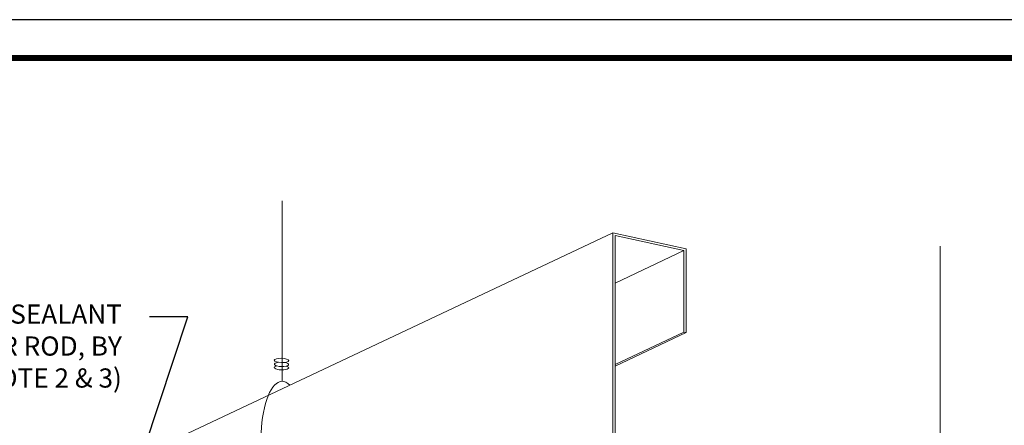
# Model space of a CAD drawing. Units: inches. Extents: x 132 to 252, y 39 to 82.
# Drawn here: x 157 to 161, y 59 to 60 of the extents above; entities that cross this region are included whole.
import ezdxf
from ezdxf import colors
from ezdxf.entities.mleader import LeaderData, LeaderLine
from ezdxf.math import Vec2, Vec3

# ---------------------------------------------------------------- set-up
doc = ezdxf.new("R2010")
doc.units = ezdxf.units.IN
doc.header["$MEASUREMENT"] = 0
doc.layers.get('0').update_dxf_attribs({"linetype": 'CONTINUOUS', "plot": 0})
doc.layers.add('3- Titleblock', color=7, linetype='CONTINUOUS')
for name, color, linetype, lineweight in [('BASE COAT2', 253, 'CONTINUOUS', 5), ('FRAMING', 252, 'CONTINUOUS', 5), ('TEXT - DRAWING', 7, 'CONTINUOUS', 5)]:
    doc.layers.add(name, color=color, linetype=linetype, lineweight=lineweight)
doc.styles.add('arial', font='arial.ttf', dxfattribs={"height": 0.12})

msp = doc.modelspace()

# ---------------------------------------------------------------- linework, layer by layer
msp.add_lwpolyline([(163.5670627788198, 59.95540981922784), (155.820690670845, 59.95540981922784), (155.820690670845, 49.40504422284864), (163.5670627788198, 49.40504422284864)], close=True)
at = {"layer": '3- Titleblock', "lineweight": 0, "const_width": 0.02}
msp.add_lwpolyline([(155.945690670845, 59.83040981922784), (163.4420627788198, 59.83040981922784), (163.4420627788198, 49.53004422284862), (155.945690670845, 49.53004422284862)], close=True, dxfattribs=at)
at = {"layer": 'BASE COAT2'}
for p, q in [((158.2012817581723, 58.77728311816975), (158.2012817581723, 59.36552038914799)), ((160.3462908202903, 58.26554453235951), (160.3462908202903, 59.21785788024548))]:
    msp.add_line(p, q, dxfattribs=at)
msp.add_ellipse((158.1989319439528, 58.84539790325056), major_axis=(0.02352875956295327, -0.000715512898515994), ratio=0.2988584907227421, dxfattribs=at)
for centre, major_axis, ratio, start_param, end_param in [((158.1989319439528, 58.82176141125282), (0.02352875956295327, -0.000715512898515994), 0.2988584907227421, 2.282309107607419, 7.160645010483005), ((158.1989319439528, 58.83250528315145), (0.02352875956295327, -0.000715512898515994), 0.2988584907227421, 1.99285760583104, 7.450096512258645), ((158.2012817581725, 58.59353039376413), (1.560498090194516e-13, -0.1837527244056218), 0.3739754069761315, 2.775962541209113, 7.192658834164683)]:
    msp.add_ellipse(centre, major_axis=major_axis, ratio=ratio, start_param=start_param, end_param=end_param, dxfattribs=at)
at = {"layer": 'FRAMING'}
for p, q in [((159.2792264092312, 59.2615719954986), (157.4483449784091, 58.39868307981047)), ((159.2792264092312, 59.26157199549857), (159.2792264092312, 58.38170345792994)), ((159.5180997565501, 59.20910275814376), (159.2792264092312, 59.2615719954986)), ((159.2863791592312, 59.25267760446863), (159.2863791592312, 58.38706658890615)), ((159.51094700655, 59.20335061250609), (159.2863791592312, 59.25267760446863)), ((159.2863791592312, 59.09750849392367), (159.51094700655, 59.20335061250609)), ((159.51094700655, 59.20335061250609), (159.51094700655, 58.93775390074293)), ((159.5180997565501, 59.20910275814376), (159.51809975655, 58.93618277804671)), ((159.2863791592312, 58.83207009337724), (159.51094700655, 58.9377539007429)), ((159.2863791592312, 58.82697450592906), (159.5180583763529, 58.93600499290767)), ((159.51809975655, 58.93618277804671), (159.51094700655, 58.93775390074293))]:
    msp.add_line(p, q, dxfattribs=at)

# ---------------------------------------------------------------- leaders
at = {"layer": 'TEXT - DRAWING', "color": 7}
ml = msp.add_multileader_mtext('Standard', dxfattribs=at)
ml.set_content('DRYVIT/TREMCO APPROVED SEALANT WITH CLOSED CELL BACKER ROD, BY OTHERS (SEE NOTE 2 & 3) ', color=7, style='arial')
ml.set_leader_properties()
ml.build(insert=Vec2(0, 0))
ml.multileader.update_dxf_attribs({"dogleg_length": 0.125, "arrow_head_size": 0.0625})
ctx = ml.context
ctx.base_point, ctx.char_height, ctx.arrow_head_size, ctx.landing_gap_size, ctx.plane_origin = Vec3(156.2410147520872, 58.98722450654181), 0.0625, 0.0625, 0.09, Vec3(156.0375704904674, 59.17976273681199)
ctx.text_align_type = 2
notes = []
notes.append((ctx, [(1, (1, 1, 0), (157.8933885583627, 58.98722450654181), (-1, 0), 0.125, [(0, [(157.3573199005337, 57.37299863527528)], 0, [])])]))
ctx.mtext.insert, ctx.mtext.width, ctx.mtext.defined_height, ctx.mtext.alignment, ctx.mtext.flow_direction = Vec3(157.6783885583627, 59.02766192127579), 1.552407723646603, 1.155848767567093, 3, 5
for ctx, leaders in notes:
    for number, flags, end, landing, length, lines in leaders:
        leader = LeaderData()
        leader.index, (leader.has_last_leader_line, leader.has_dogleg_vector, leader.attachment_direction) = number, flags
        leader.last_leader_point, leader.dogleg_vector, leader.dogleg_length = Vec3(end), Vec3(landing), length
        for number, points, colour, breaks in lines:
            line = LeaderLine()
            line.index, line.vertices, line.color, line.breaks = number, Vec3.list(points), colors.encode_raw_color(colour), breaks
            leader.lines.append(line)
        ctx.leaders.append(leader)

doc.saveas('drawing.dxf')
